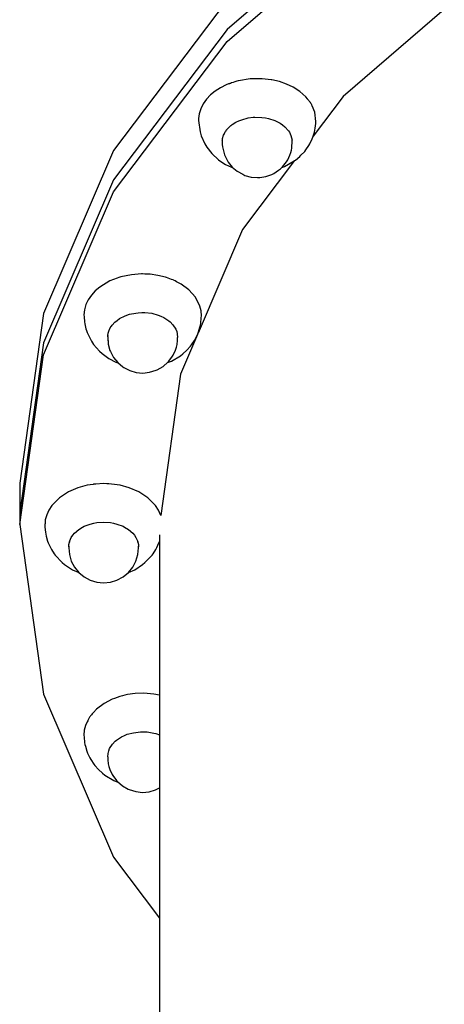
# Model space of a CAD drawing. Units: inches. Extents: x -179 to 262, y -193 to 299.
# Drawn here: x 48 to 54, y 142 to 156 of the extents above; entities that cross this region are included whole.
import ezdxf

# ---------------------------------------------------------------- set-up
doc = ezdxf.new("R2010")
doc.units = ezdxf.units.IN
doc.header["$MEASUREMENT"] = 0
doc.layers.add('Layer 1', color=7, linetype='Continuous', true_color=0xffffff)

msp = doc.modelspace()

# ---------------------------------------------------------------- linework, layer by layer
at = {"layer": 'Layer 1'}
for points in [[(53.48, 157.827, 0), (51.326, 155.971, 0)], [(51.326, 155.804, 0), (53.48, 157.66, 0)], [(51.326, 156.383, 0), (49.725, 154.266, 0)], [(54.384, 156.255, 0), (52.962, 155.03, 0)], [(51.326, 155.971, 0), (49.725, 153.853, 0)], [(49.725, 153.686, 0), (51.326, 155.804, 0)], [(51.461, 155.242, 0), (51.436, 155.233, 0)], [(51.483, 155.249, 0), (51.461, 155.242, 0)], [(51.486, 155.25, 0), (51.483, 155.249, 0)], [(51.651, 155.276, 0), (51.486, 155.25, 0)], [(51.809, 155.279, 0), (51.651, 155.276, 0)], [(51.822, 155.278, 0), (51.809, 155.279, 0)], [(51.947, 155.264, 0), (51.822, 155.278, 0)], [(51.954, 155.262, 0), (51.947, 155.264, 0)], [(52.064, 155.237, 0), (51.954, 155.262, 0)], [(51.158, 155.104, 0), (51.092, 155.049, 0)], [(51.232, 155.152, 0), (51.158, 155.104, 0)], [(51.313, 155.192, 0), (51.232, 155.152, 0)], [(51.347, 155.204, 0), (51.313, 155.192, 0)], [(51.351, 155.205, 0), (51.347, 155.204, 0)], [(51.359, 155.207, 0), (51.351, 155.205, 0)], [(51.367, 155.21, 0), (51.359, 155.207, 0)], [(51.372, 155.212, 0), (51.367, 155.21, 0)], [(51.39, 155.218, 0), (51.372, 155.212, 0)], [(51.411, 155.225, 0), (51.39, 155.218, 0)], [(51.436, 155.233, 0), (51.411, 155.225, 0)], [(52.164, 155.202, 0), (52.064, 155.237, 0)], [(52.256, 155.158, 0), (52.164, 155.202, 0)], [(52.348, 155.1, 0), (52.256, 155.158, 0)], [(52.435, 155.024, 0), (52.348, 155.1, 0)], [(51.034, 154.988, 0), (50.988, 154.923, 0)], [(51.092, 155.049, 0), (51.034, 154.988, 0)], [(52.459, 154.993, 0), (52.435, 155.024, 0)], [(52.46, 154.991, 0), (52.459, 154.993, 0)], [(52.464, 154.987, 0), (52.46, 154.991, 0)], [(52.469, 154.98, 0), (52.464, 154.987, 0)], [(52.475, 154.972, 0), (52.469, 154.98, 0)], [(52.482, 154.962, 0), (52.475, 154.972, 0)], [(52.49, 154.952, 0), (52.482, 154.962, 0)], [(52.962, 155.03, 0), (52.537, 154.467, 0)], [(50.955, 154.855, 0), (50.933, 154.785, 0)], [(50.988, 154.923, 0), (50.955, 154.855, 0)], [(52.499, 154.941, 0), (52.49, 154.952, 0)], [(52.507, 154.93, 0), (52.499, 154.941, 0)], [(52.511, 154.925, 0), (52.507, 154.93, 0)], [(52.513, 154.921, 0), (52.511, 154.925, 0)], [(52.517, 154.912, 0), (52.513, 154.921, 0)], [(52.52, 154.905, 0), (52.517, 154.912, 0)], [(52.523, 154.897, 0), (52.52, 154.905, 0)], [(52.562, 154.809, 0), (52.524, 154.896, 0)], [(50.933, 154.785, 0), (50.924, 154.716, 0)], [(50.924, 154.716, 0), (50.925, 154.688, 0)], [(50.925, 154.688, 0), (50.945, 154.528, 0)], [(51.45, 154.665, 0), (51.49, 154.685, 0)], [(51.49, 154.685, 0), (51.532, 154.701, 0)], [(51.532, 154.701, 0), (51.623, 154.726, 0)], [(51.623, 154.726, 0), (51.691, 154.735, 0)], [(51.691, 154.735, 0), (51.718, 154.737, 0)], [(51.718, 154.737, 0), (51.814, 154.734, 0)], [(51.814, 154.734, 0), (51.867, 154.727, 0)], [(51.867, 154.727, 0), (51.908, 154.719, 0)], [(51.908, 154.719, 0), (51.996, 154.691, 0)], [(51.996, 154.691, 0), (52.075, 154.651, 0)], [(52.577, 154.676, 0), (52.562, 154.809, 0)], [(51.303, 154.534, 0), (51.311, 154.545, 0)], [(51.311, 154.545, 0), (51.315, 154.552, 0)], [(51.315, 154.552, 0), (51.318, 154.556, 0)], [(51.318, 154.556, 0), (51.32, 154.559, 0)], [(51.321, 154.559, 0), (51.323, 154.561, 0)], [(51.323, 154.561, 0), (51.324, 154.564, 0)], [(51.324, 154.564, 0), (51.326, 154.565, 0)], [(51.326, 154.566, 0), (51.328, 154.568, 0)], [(51.326, 154.565, 0), (51.326, 154.566, 0)], [(51.329, 154.569, 0), (51.331, 154.572, 0)], [(51.331, 154.572, 0), (51.335, 154.575, 0)], [(51.335, 154.575, 0), (51.34, 154.581, 0)], [(51.34, 154.581, 0), (51.35, 154.592, 0)], [(51.35, 154.592, 0), (51.379, 154.618, 0)], [(51.379, 154.618, 0), (51.383, 154.621, 0)], [(51.383, 154.621, 0), (51.398, 154.633, 0)], [(51.398, 154.633, 0), (51.45, 154.665, 0)], [(52.075, 154.651, 0), (52.106, 154.63, 0)], [(52.106, 154.63, 0), (52.141, 154.601, 0)], [(52.141, 154.601, 0), (52.191, 154.543, 0)], [(52.555, 154.524, 0), (52.562, 154.552, 0)], [(52.562, 154.552, 0), (52.566, 154.58, 0)], [(52.566, 154.58, 0), (52.575, 154.649, 0)], [(52.575, 154.649, 0), (52.577, 154.676, 0)], [(50.945, 154.528, 0), (50.962, 154.474, 0)], [(50.962, 154.474, 0), (51.012, 154.36, 0)], [(51.259, 154.401, 0), (51.26, 154.411, 0)], [(51.26, 154.411, 0), (51.263, 154.436, 0)], [(51.263, 154.436, 0), (51.277, 154.484, 0)], [(51.277, 154.484, 0), (51.284, 154.499, 0)], [(51.284, 154.501, 0), (51.285, 154.503, 0)], [(51.284, 154.499, 0), (51.285, 154.503, 0)], [(51.285, 154.502, 0), (51.284, 154.499, 0)], [(51.284, 154.499, 0), (51.284, 154.501, 0)], [(51.285, 154.503, 0), (51.303, 154.534, 0)], [(52.191, 154.543, 0), (52.203, 154.526, 0)], [(52.203, 154.526, 0), (52.225, 154.48, 0)], [(52.225, 154.48, 0), (52.241, 154.412, 0)], [(52.241, 154.399, 0), (52.241, 154.412, 0)], [(52.491, 154.363, 0), (52.523, 154.429, 0)], [(52.523, 154.429, 0), (52.534, 154.456, 0)], [(52.534, 154.456, 0), (52.555, 154.524, 0)], [(51.012, 154.36, 0), (51.04, 154.314, 0)], [(51.04, 154.314, 0), (51.11, 154.223, 0)], [(51.259, 154.401, 0), (51.259, 154.353, 0)], [(51.259, 154.353, 0), (51.262, 154.319, 0)], [(51.262, 154.319, 0), (51.278, 154.242, 0)], [(52.222, 154.237, 0), (52.231, 154.271, 0)], [(52.231, 154.271, 0), (52.236, 154.302, 0)], [(52.236, 154.302, 0), (52.238, 154.33, 0)], [(52.238, 154.33, 0), (52.242, 154.378, 0)], [(52.242, 154.378, 0), (52.241, 154.399, 0)], [(52.419, 154.255, 0), (52.434, 154.276, 0)], [(52.434, 154.276, 0), (52.478, 154.339, 0)], [(52.478, 154.339, 0), (52.491, 154.363, 0)], [(49.725, 154.266, 0), (48.739, 151.968, 0)], [(51.11, 154.223, 0), (51.207, 154.135, 0)], [(51.207, 154.135, 0), (51.224, 154.123, 0)], [(51.278, 154.242, 0), (51.288, 154.208, 0)], [(51.288, 154.208, 0), (51.325, 154.13, 0)], [(51.325, 154.13, 0), (51.343, 154.103, 0)], [(52.162, 154.107, 0), (52.18, 154.136, 0)], [(52.18, 154.136, 0), (52.196, 154.168, 0)], [(52.196, 154.168, 0), (52.211, 154.203, 0)], [(52.211, 154.203, 0), (52.222, 154.237, 0)], [(52.272, 154.12, 0), (52.289, 154.132, 0)], [(52.289, 154.132, 0), (52.35, 154.182, 0)], [(52.35, 154.182, 0), (52.366, 154.199, 0)], [(52.366, 154.199, 0), (52.419, 154.255, 0)], [(51.224, 154.123, 0), (51.305, 154.071, 0)], [(51.305, 154.071, 0), (51.386, 154.033, 0)], [(51.343, 154.103, 0), (51.398, 154.032, 0)], [(51.386, 154.033, 0), (51.399, 154.028, 0)], [(51.398, 154.032, 0), (51.466, 153.975, 0)], [(51.399, 154.028, 0), (51.407, 154.025, 0)], [(52.277, 154.124, 0), (51.544, 153.153, 0)], [(52.052, 153.988, 0), (52.078, 154.009, 0)], [(52.078, 154.009, 0), (52.105, 154.038, 0)], [(52.097, 154.029, 0), (52.136, 154.042, 0)], [(52.105, 154.038, 0), (52.144, 154.082, 0)], [(52.136, 154.042, 0), (52.272, 154.12, 0)], [(52.144, 154.082, 0), (52.162, 154.107, 0)], [(49.725, 153.853, 0), (48.739, 151.555, 0)], [(51.466, 153.975, 0), (51.546, 153.932, 0)], [(51.546, 153.932, 0), (51.576, 153.917, 0)], [(51.576, 153.917, 0), (51.663, 153.892, 0)], [(51.663, 153.892, 0), (51.753, 153.885, 0)], [(51.753, 153.885, 0), (51.787, 153.887, 0)], [(51.787, 153.887, 0), (51.873, 153.899, 0)], [(51.873, 153.899, 0), (51.955, 153.93, 0)], [(51.955, 153.93, 0), (51.985, 153.944, 0)], [(51.985, 153.944, 0), (52.052, 153.988, 0)], [(48.739, 151.389, 0), (49.725, 153.686, 0)], [(51.544, 153.153, 0), (50.917, 151.693, 0)], [(49.778, 152.467, 0), (49.677, 152.429, 0)], [(49.804, 152.476, 0), (49.778, 152.467, 0)], [(49.829, 152.486, 0), (49.804, 152.476, 0)], [(49.832, 152.486, 0), (49.829, 152.486, 0)], [(49.981, 152.517, 0), (49.832, 152.486, 0)], [(50.12, 152.528, 0), (49.981, 152.517, 0)], [(50.137, 152.527, 0), (50.12, 152.528, 0)], [(50.166, 152.526, 0), (50.137, 152.527, 0)], [(50.172, 152.526, 0), (50.166, 152.526, 0)], [(50.242, 152.523, 0), (50.172, 152.526, 0)], [(50.352, 152.508, 0), (50.242, 152.523, 0)], [(50.457, 152.482, 0), (50.352, 152.508, 0)], [(50.459, 152.482, 0), (50.457, 152.482, 0)], [(50.475, 152.476, 0), (50.459, 152.482, 0)], [(50.495, 152.469, 0), (50.475, 152.476, 0)], [(50.518, 152.46, 0), (50.495, 152.469, 0)], [(49.534, 152.342, 0), (49.471, 152.288, 0)], [(49.677, 152.429, 0), (49.534, 152.342, 0)], [(50.544, 152.451, 0), (50.518, 152.46, 0)], [(50.567, 152.443, 0), (50.544, 152.451, 0)], [(50.57, 152.441, 0), (50.567, 152.443, 0)], [(50.594, 152.429, 0), (50.57, 152.441, 0)], [(50.615, 152.418, 0), (50.594, 152.429, 0)], [(50.679, 152.385, 0), (50.615, 152.418, 0)], [(50.789, 152.304, 0), (50.679, 152.385, 0)], [(49.416, 152.229, 0), (49.372, 152.164, 0)], [(49.471, 152.288, 0), (49.416, 152.229, 0)], [(50.88, 152.201, 0), (50.789, 152.304, 0)], [(50.943, 152.075, 0), (50.88, 152.201, 0)], [(49.339, 152.095, 0), (49.319, 152.023, 0)], [(49.372, 152.164, 0), (49.339, 152.095, 0)], [(50.96, 152.006, 0), (50.943, 152.075, 0)], [(48.739, 151.968, 0), (48.407, 149.578, 0)], [(49.319, 152.023, 0), (49.311, 151.951, 0)], [(49.311, 151.951, 0), (49.312, 151.923, 0)], [(49.312, 151.923, 0), (49.317, 151.852, 0)], [(49.813, 151.898, 0), (49.892, 151.938, 0)], [(49.892, 151.938, 0), (49.954, 151.959, 0)], [(49.954, 151.959, 0), (49.979, 151.966, 0)], [(49.979, 151.966, 0), (50.073, 151.982, 0)], [(50.073, 151.982, 0), (50.127, 151.984, 0)], [(50.127, 151.984, 0), (50.17, 151.984, 0)], [(50.17, 151.984, 0), (50.265, 151.973, 0)], [(50.265, 151.973, 0), (50.355, 151.949, 0)], [(50.355, 151.949, 0), (50.393, 151.934, 0)], [(50.393, 151.934, 0), (50.437, 151.913, 0)], [(50.437, 151.913, 0), (50.508, 151.866, 0)], [(50.964, 151.936, 0), (50.96, 152.006, 0)], [(50.963, 151.908, 0), (50.964, 151.936, 0)], [(49.317, 151.852, 0), (49.321, 151.824, 0)], [(49.321, 151.824, 0), (49.338, 151.756, 0)], [(49.677, 151.759, 0), (49.696, 151.79, 0)], [(49.698, 151.793, 0), (49.696, 151.789, 0)], [(49.696, 151.79, 0), (49.698, 151.793, 0)], [(49.698, 151.793, 0), (49.709, 151.807, 0)], [(49.709, 151.807, 0), (49.747, 151.848, 0)], [(49.747, 151.848, 0), (49.778, 151.874, 0)], [(49.778, 151.874, 0), (49.813, 151.898, 0)], [(50.508, 151.866, 0), (50.525, 151.852, 0)], [(50.525, 151.852, 0), (50.564, 151.811, 0)], [(50.564, 151.811, 0), (50.604, 151.748, 0)], [(50.924, 151.71, 0), (50.944, 151.78, 0)], [(50.944, 151.78, 0), (50.951, 151.808, 0)], [(50.951, 151.808, 0), (50.955, 151.836, 0)], [(50.955, 151.836, 0), (50.963, 151.908, 0)], [(49.338, 151.756, 0), (49.345, 151.729, 0)], [(49.345, 151.729, 0), (49.355, 151.702, 0)], [(49.355, 151.702, 0), (49.417, 151.581, 0)], [(49.646, 151.642, 0), (49.647, 151.657, 0)], [(49.646, 151.642, 0), (49.649, 151.587, 0)], [(49.647, 151.661, 0), (49.653, 151.694, 0)], [(49.647, 151.657, 0), (49.647, 151.661, 0)], [(49.647, 151.658, 0), (49.647, 151.66, 0)], [(49.647, 151.66, 0), (49.647, 151.657, 0)], [(49.647, 151.646, 0), (49.647, 151.634, 0)], [(49.647, 151.634, 0), (49.651, 151.554, 0)], [(49.653, 151.694, 0), (49.656, 151.705, 0)], [(49.656, 151.707, 0), (49.658, 151.714, 0)], [(49.656, 151.705, 0), (49.656, 151.707, 0)], [(49.658, 151.714, 0), (49.659, 151.716, 0)], [(49.659, 151.716, 0), (49.66, 151.718, 0)], [(49.66, 151.718, 0), (49.661, 151.721, 0)], [(49.661, 151.722, 0), (49.662, 151.724, 0)], [(49.662, 151.724, 0), (49.662, 151.726, 0)], [(49.663, 151.728, 0), (49.664, 151.73, 0)], [(49.663, 151.727, 0), (49.663, 151.728, 0)], [(49.664, 151.73, 0), (49.665, 151.733, 0)], [(49.665, 151.733, 0), (49.666, 151.736, 0)], [(49.666, 151.736, 0), (49.668, 151.74, 0)], [(49.668, 151.74, 0), (49.67, 151.745, 0)], [(49.67, 151.745, 0), (49.671, 151.747, 0)], [(49.671, 151.747, 0), (49.674, 151.752, 0)], [(49.674, 151.752, 0), (49.677, 151.759, 0)], [(50.604, 151.748, 0), (50.617, 151.715, 0)], [(50.617, 151.715, 0), (50.625, 151.682, 0)], [(50.625, 151.682, 0), (50.629, 151.633, 0)], [(50.629, 151.6, 0), (50.629, 151.633, 0)], [(50.909, 151.674, 0), (50.67, 151.116, 0)], [(50.882, 151.616, 0), (50.914, 151.683, 0)], [(50.914, 151.683, 0), (50.924, 151.71, 0)], [(48.739, 151.555, 0), (48.406, 149.166, 0)], [(49.417, 151.581, 0), (49.444, 151.535, 0)], [(49.444, 151.535, 0), (49.53, 151.438, 0)], [(49.651, 151.554, 0), (49.654, 151.536, 0)], [(49.654, 151.536, 0), (49.677, 151.451, 0)], [(50.609, 151.481, 0), (50.613, 151.497, 0)], [(50.613, 151.497, 0), (50.618, 151.515, 0)], [(50.618, 151.515, 0), (50.622, 151.533, 0)], [(50.622, 151.533, 0), (50.625, 151.552, 0)], [(50.625, 151.552, 0), (50.627, 151.569, 0)], [(50.627, 151.569, 0), (50.628, 151.586, 0)], [(50.628, 151.586, 0), (50.629, 151.6, 0)], [(50.761, 151.453, 0), (50.811, 151.509, 0)], [(50.811, 151.509, 0), (50.826, 151.53, 0)], [(50.826, 151.53, 0), (50.869, 151.592, 0)], [(50.869, 151.592, 0), (50.882, 151.616, 0)], [(48.406, 148.999, 0), (48.739, 151.388, 0)], [(49.53, 151.438, 0), (49.565, 151.408, 0)], [(49.565, 151.408, 0), (49.66, 151.338, 0)], [(49.677, 151.451, 0), (49.684, 151.435, 0)], [(49.684, 151.435, 0), (49.727, 151.352, 0)], [(50.506, 151.298, 0), (50.558, 151.368, 0)], [(50.544, 151.299, 0), (50.67, 151.375, 0)], [(50.558, 151.368, 0), (50.567, 151.384, 0)], [(50.567, 151.384, 0), (50.599, 151.455, 0)], [(50.599, 151.455, 0), (50.604, 151.467, 0)], [(50.604, 151.467, 0), (50.609, 151.481, 0)], [(50.67, 151.375, 0), (50.702, 151.403, 0)], [(50.702, 151.403, 0), (50.761, 151.453, 0)], [(49.66, 151.338, 0), (49.76, 151.286, 0)], [(49.727, 151.352, 0), (49.786, 151.28, 0)], [(49.76, 151.286, 0), (49.773, 151.281, 0)], [(49.773, 151.281, 0), (49.794, 151.273, 0)], [(49.786, 151.28, 0), (49.858, 151.221, 0)], [(49.858, 151.221, 0), (49.873, 151.211, 0)], [(50.343, 151.177, 0), (50.424, 151.223, 0)], [(50.424, 151.223, 0), (50.494, 151.284, 0)], [(50.487, 151.278, 0), (50.544, 151.299, 0)], [(50.494, 151.284, 0), (50.506, 151.298, 0)], [(49.873, 151.211, 0), (49.957, 151.166, 0)], [(49.957, 151.166, 0), (50.048, 151.139, 0)], [(50.048, 151.139, 0), (50.142, 151.131, 0)], [(50.142, 151.131, 0), (50.236, 151.142, 0)], [(50.236, 151.142, 0), (50.327, 151.171, 0)], [(50.327, 151.171, 0), (50.343, 151.177, 0)], [(50.67, 151.116, 0), (50.392, 149.122, 0)], [(48.407, 149.578, 0), (48.407, 149.168, 0)], [(49.356, 149.55, 0), (49.226, 149.515, 0)], [(49.441, 149.563, 0), (49.356, 149.55, 0)], [(49.447, 149.564, 0), (49.441, 149.563, 0)], [(49.477, 149.568, 0), (49.447, 149.564, 0)], [(49.588, 149.574, 0), (49.477, 149.568, 0)], [(49.632, 149.571, 0), (49.588, 149.574, 0)], [(49.663, 149.57, 0), (49.632, 149.571, 0)], [(49.699, 149.568, 0), (49.663, 149.57, 0)], [(49.819, 149.55, 0), (49.699, 149.568, 0)], [(49.949, 149.515, 0), (49.819, 149.55, 0)], [(49.091, 149.456, 0), (48.965, 149.374, 0)], [(49.226, 149.515, 0), (49.091, 149.456, 0)], [(50.084, 149.456, 0), (49.949, 149.515, 0)], [(50.21, 149.374, 0), (50.084, 149.456, 0)], [(48.965, 149.374, 0), (48.858, 149.264, 0)], [(50.317, 149.264, 0), (50.21, 149.374, 0)], [(48.406, 149.166, 0), (48.406, 148.999, 0)], [(48.817, 149.201, 0), (48.786, 149.133, 0)], [(48.858, 149.264, 0), (48.817, 149.201, 0)], [(50.359, 149.201, 0), (50.317, 149.264, 0)], [(50.389, 149.133, 0), (50.359, 149.201, 0)], [(48.406, 148.999, 0), (48.739, 146.609, 0)], [(48.762, 148.999, 0), (48.761, 148.989, 0)], [(48.763, 149.012, 0), (48.762, 148.999, 0)], [(48.764, 149.025, 0), (48.763, 149.012, 0)], [(48.765, 149.037, 0), (48.764, 149.025, 0)], [(48.766, 149.046, 0), (48.765, 149.037, 0)], [(48.767, 149.052, 0), (48.766, 149.046, 0)], [(48.786, 149.133, 0), (48.767, 149.062, 0)], [(48.767, 149.062, 0), (48.767, 149.056, 0)], [(48.767, 149.055, 0), (48.767, 149.052, 0)], [(49.314, 148.972, 0), (49.399, 149.004, 0)], [(49.399, 149.004, 0), (49.45, 149.017, 0)], [(49.45, 149.017, 0), (49.492, 149.024, 0)], [(49.492, 149.024, 0), (49.588, 149.031, 0)], [(49.588, 149.031, 0), (49.684, 149.024, 0)], [(49.684, 149.024, 0), (49.725, 149.017, 0)], [(49.725, 149.017, 0), (49.776, 149.004, 0)], [(49.776, 149.004, 0), (49.861, 148.972, 0)], [(50.392, 149.122, 0), (50.389, 149.133, 0)], [(48.761, 148.989, 0), (48.762, 148.962, 0)], [(48.762, 148.962, 0), (48.769, 148.889, 0)], [(48.769, 148.889, 0), (48.773, 148.861, 0)], [(48.773, 148.861, 0), (48.78, 148.833, 0)], [(49.154, 148.846, 0), (49.179, 148.876, 0)], [(49.179, 148.876, 0), (49.24, 148.929, 0)], [(49.24, 148.929, 0), (49.292, 148.961, 0)], [(49.292, 148.961, 0), (49.314, 148.972, 0)], [(49.861, 148.972, 0), (49.883, 148.961, 0)], [(49.883, 148.961, 0), (49.936, 148.929, 0)], [(49.936, 148.929, 0), (49.997, 148.876, 0)], [(49.997, 148.876, 0), (50.022, 148.846, 0)], [(48.78, 148.833, 0), (48.799, 148.763, 0)], [(48.799, 148.763, 0), (48.809, 148.737, 0)], [(48.809, 148.737, 0), (48.839, 148.671, 0)], [(49.098, 148.717, 0), (49.105, 148.749, 0)], [(49.106, 148.753, 0), (49.105, 148.749, 0)], [(49.105, 148.749, 0), (49.106, 148.753, 0)], [(49.106, 148.753, 0), (49.111, 148.768, 0)], [(49.111, 148.768, 0), (49.133, 148.815, 0)], [(49.133, 148.815, 0), (49.154, 148.846, 0)], [(50.022, 148.846, 0), (50.042, 148.815, 0)], [(50.042, 148.815, 0), (50.064, 148.768, 0)], [(50.064, 148.768, 0), (50.069, 148.753, 0)], [(50.07, 148.749, 0), (50.069, 148.753, 0)], [(50.069, 148.753, 0), (50.07, 148.749, 0)], [(50.07, 148.749, 0), (50.077, 148.716, 0)], [(50.336, 148.671, 0), (50.366, 148.737, 0)], [(50.366, 148.737, 0), (50.375, 148.759, 0)], [(50.375, 148.851, 0), (50.375, 134.11, 0)], [(48.839, 148.671, 0), (48.852, 148.646, 0)], [(48.852, 148.646, 0), (48.891, 148.586, 0)], [(48.891, 148.586, 0), (48.906, 148.565, 0)], [(49.096, 148.697, 0), (49.097, 148.7, 0)], [(49.096, 148.692, 0), (49.096, 148.696, 0)], [(49.096, 148.689, 0), (49.096, 148.692, 0)], [(49.096, 148.692, 0), (49.096, 148.669, 0)], [(49.096, 148.689, 0), (49.096, 148.692, 0)], [(49.096, 148.686, 0), (49.096, 148.689, 0)], [(49.096, 148.683, 0), (49.096, 148.686, 0)], [(49.096, 148.669, 0), (49.105, 148.573, 0)], [(49.097, 148.704, 0), (49.098, 148.711, 0)], [(49.097, 148.7, 0), (49.097, 148.704, 0)], [(49.098, 148.711, 0), (49.098, 148.716, 0)], [(50.07, 148.573, 0), (50.08, 148.669, 0)], [(50.077, 148.716, 0), (50.078, 148.711, 0)], [(50.078, 148.711, 0), (50.079, 148.704, 0)], [(50.079, 148.704, 0), (50.079, 148.7, 0)], [(50.079, 148.7, 0), (50.079, 148.697, 0)], [(50.079, 148.696, 0), (50.079, 148.692, 0)], [(50.079, 148.692, 0), (50.079, 148.689, 0)], [(50.079, 148.692, 0), (50.079, 148.689, 0)], [(50.08, 148.669, 0), (50.079, 148.692, 0)], [(50.079, 148.689, 0), (50.079, 148.686, 0)], [(50.079, 148.686, 0), (50.079, 148.683, 0)], [(50.269, 148.565, 0), (50.284, 148.586, 0)], [(50.284, 148.586, 0), (50.323, 148.646, 0)], [(50.323, 148.646, 0), (50.336, 148.671, 0)], [(48.906, 148.565, 0), (49.006, 148.462, 0)], [(49.006, 148.462, 0), (49.039, 148.434, 0)], [(49.105, 148.573, 0), (49.133, 148.48, 0)], [(49.133, 148.48, 0), (49.179, 148.396, 0)], [(49.997, 148.396, 0), (50.042, 148.48, 0)], [(50.042, 148.48, 0), (50.07, 148.573, 0)], [(50.137, 148.434, 0), (50.17, 148.462, 0)], [(50.17, 148.462, 0), (50.269, 148.565, 0)], [(49.039, 148.434, 0), (49.151, 148.36, 0)], [(49.151, 148.36, 0), (49.239, 148.322, 0)], [(49.179, 148.396, 0), (49.24, 148.321, 0)], [(49.24, 148.321, 0), (49.314, 148.26, 0)], [(49.861, 148.26, 0), (49.936, 148.321, 0)], [(49.936, 148.321, 0), (49.997, 148.396, 0)], [(49.937, 148.322, 0), (50.025, 148.36, 0)], [(50.025, 148.36, 0), (50.137, 148.434, 0)], [(49.314, 148.26, 0), (49.399, 148.214, 0)], [(49.399, 148.214, 0), (49.492, 148.186, 0)], [(49.492, 148.186, 0), (49.588, 148.177, 0)], [(49.588, 148.177, 0), (49.684, 148.186, 0)], [(49.684, 148.186, 0), (49.776, 148.214, 0)], [(49.776, 148.214, 0), (49.861, 148.26, 0)], [(48.739, 146.609, 0), (49.725, 144.311, 0)], [(49.709, 146.535, 0), (49.596, 146.477, 0)], [(49.739, 146.546, 0), (49.709, 146.535, 0)], [(49.818, 146.574, 0), (49.739, 146.546, 0)], [(49.853, 146.583, 0), (49.818, 146.574, 0)], [(49.887, 146.591, 0), (49.853, 146.583, 0)], [(49.924, 146.6, 0), (49.887, 146.591, 0)], [(50.033, 146.615, 0), (49.924, 146.6, 0)], [(50.156, 146.619, 0), (50.033, 146.615, 0)], [(50.294, 146.609, 0), (50.156, 146.619, 0)], [(50.375, 146.592, 0), (50.294, 146.609, 0)], [(49.487, 146.396, 0), (49.445, 146.348, 0)], [(49.596, 146.477, 0), (49.487, 146.396, 0)], [(49.364, 146.23, 0), (49.358, 146.217, 0)], [(49.372, 146.246, 0), (49.364, 146.23, 0)], [(49.381, 146.264, 0), (49.372, 146.246, 0)], [(49.39, 146.282, 0), (49.381, 146.264, 0)], [(49.396, 146.292, 0), (49.39, 146.282, 0)], [(49.402, 146.3, 0), (49.396, 146.292, 0)], [(49.415, 146.315, 0), (49.402, 146.3, 0)], [(49.427, 146.328, 0), (49.415, 146.315, 0)], [(49.437, 146.339, 0), (49.427, 146.328, 0)], [(49.445, 146.348, 0), (49.437, 146.339, 0)], [(49.316, 146.098, 0), (49.311, 146.027, 0)], [(49.332, 146.167, 0), (49.316, 146.098, 0)], [(49.349, 146.2, 0), (49.332, 146.167, 0)], [(49.35, 146.202, 0), (49.349, 146.2, 0)], [(49.353, 146.208, 0), (49.35, 146.202, 0)], [(49.356, 146.214, 0), (49.353, 146.208, 0)], [(49.358, 146.217, 0), (49.356, 146.214, 0)], [(49.311, 146.027, 0), (49.312, 146, 0)], [(49.312, 146, 0), (49.32, 145.928, 0)], [(49.712, 145.902, 0), (49.751, 145.943, 0)], [(49.751, 145.943, 0), (49.768, 145.958, 0)], [(49.768, 145.958, 0), (49.838, 146.005, 0)], [(49.838, 146.005, 0), (49.883, 146.026, 0)], [(49.883, 146.026, 0), (49.92, 146.041, 0)], [(49.92, 146.041, 0), (50.01, 146.064, 0)], [(50.01, 146.064, 0), (50.106, 146.076, 0)], [(50.106, 146.076, 0), (50.149, 146.076, 0)], [(50.149, 146.076, 0), (50.202, 146.074, 0)], [(50.202, 146.074, 0), (50.296, 146.058, 0)], [(50.296, 146.058, 0), (50.321, 146.051, 0)], [(50.321, 146.051, 0), (50.375, 146.033, 0)], [(49.32, 145.928, 0), (49.324, 145.9, 0)], [(49.324, 145.9, 0), (49.332, 145.872, 0)], [(49.332, 145.872, 0), (49.352, 145.802, 0)], [(49.65, 145.773, 0), (49.659, 145.807, 0)], [(49.659, 145.807, 0), (49.672, 145.84, 0)], [(49.672, 145.84, 0), (49.712, 145.902, 0)], [(49.352, 145.802, 0), (49.362, 145.775, 0)], [(49.362, 145.775, 0), (49.394, 145.708, 0)], [(49.394, 145.708, 0), (49.407, 145.684, 0)], [(49.407, 145.684, 0), (49.449, 145.621, 0)], [(49.646, 145.724, 0), (49.65, 145.771, 0)], [(49.646, 145.724, 0), (49.647, 145.692, 0)], [(49.647, 145.692, 0), (49.647, 145.677, 0)], [(49.647, 145.677, 0), (49.649, 145.661, 0)], [(49.65, 145.771, 0), (49.65, 145.773, 0)], [(49.449, 145.621, 0), (49.464, 145.601, 0)], [(49.464, 145.601, 0), (49.515, 145.545, 0)], [(49.515, 145.545, 0), (49.574, 145.494, 0)], [(49.649, 145.661, 0), (49.651, 145.643, 0)], [(49.651, 145.643, 0), (49.654, 145.625, 0)], [(49.654, 145.625, 0), (49.658, 145.606, 0)], [(49.658, 145.606, 0), (49.662, 145.589, 0)], [(49.662, 145.589, 0), (49.667, 145.573, 0)], [(49.667, 145.573, 0), (49.672, 145.559, 0)], [(49.672, 145.559, 0), (49.676, 145.547, 0)], [(49.676, 145.547, 0), (49.708, 145.476, 0)], [(49.574, 145.494, 0), (49.605, 145.467, 0)], [(49.605, 145.467, 0), (49.731, 145.391, 0)], [(49.708, 145.476, 0), (49.717, 145.459, 0)], [(49.717, 145.459, 0), (49.77, 145.39, 0)], [(49.731, 145.391, 0), (49.789, 145.369, 0)], [(49.77, 145.39, 0), (49.782, 145.375, 0)], [(49.782, 145.375, 0), (49.852, 145.315, 0)], [(49.852, 145.315, 0), (49.933, 145.269, 0)], [(49.933, 145.269, 0), (49.949, 145.262, 0)], [(49.949, 145.262, 0), (50.039, 145.234, 0)], [(50.228, 145.231, 0), (50.319, 145.258, 0)], [(50.319, 145.258, 0), (50.375, 145.287, 0)], [(50.039, 145.234, 0), (50.133, 145.223, 0)], [(50.133, 145.223, 0), (50.228, 145.231, 0)], [(49.725, 144.311, 0), (50.375, 143.452, 0)]]:
    msp.add_polyline3d(points, dxfattribs=at)

doc.saveas('drawing.dxf')
